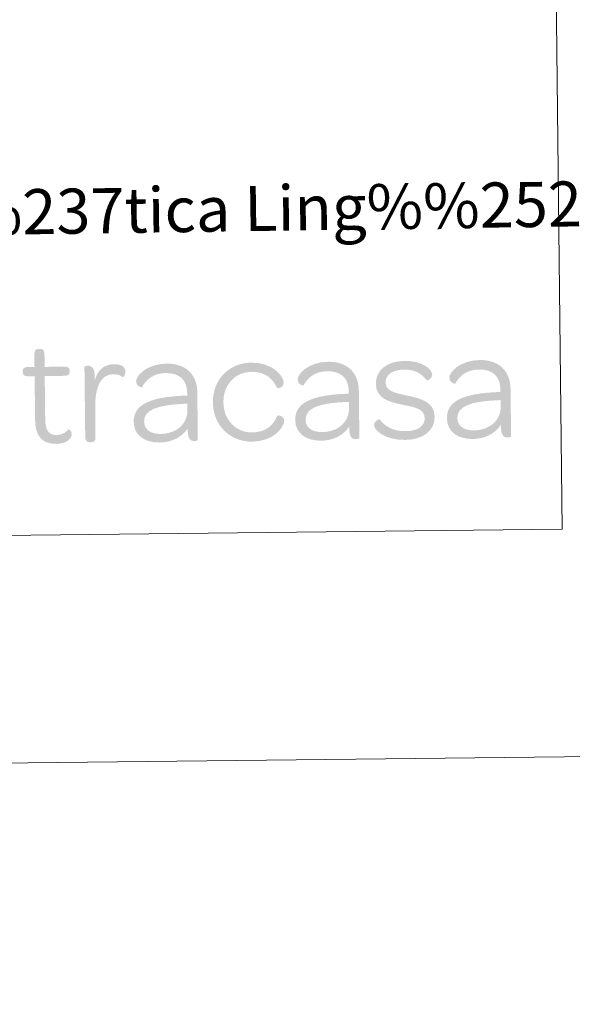
# Model space of a CAD drawing. Units: metres. Extents: x 576183 to 580671, y 710157 to 713177.
# Drawn here: x 580469 to 580580, y 710157 to 710353 of the extents above; entities that cross this region are included whole.
import ezdxf
from ezdxf.enums import TextEntityAlignment as Align

# ---------------------------------------------------------------- set-up
doc = ezdxf.new("R2010")
doc.units = ezdxf.units.M
doc.header["$MEASUREMENT"] = 0
doc.layers.add('Carátula', color=7, linetype='Continuous', lineweight=0)
doc.styles.add('Style-arial', font='arial.shx', dxfattribs={"bigfont": 'arialbig.shx'})

# ---------------------------------------------------------------- blocks, each defined once
blk = doc.blocks.new('*U43')
at = {"layer": 'Carátula', "linetype": 'Continuous', "lineweight": 0}
h = blk.add_hatch(color=1, dxfattribs=at)
edge = h.paths.add_edge_path()
edge.add_line((-27.84, 5.55), (-27.84, -3.22))
edge.add_spline(control_points=[(-27.84, -3.22), (-27.84, -6.35), (-26.57, -8.02), (-23.64, -8.02), (-21.65, -8.02), (-20.55, -7.01), (-20.55, -6.16), (-20.55, -5.37), (-21.18, -5.08), (-21.24, -5.15), (-21.78, -5.81), (-22.54, -6.25), (-23.58, -6.25), (-25.25, -6.25), (-25.82, -5.21), (-25.82, -3)], knot_values=[0, 0, 0, 0, 0.2, 0.2, 0.2, 0.4, 0.4, 0.4, 0.6, 0.6, 0.6, 0.8, 0.8, 0.8, 1, 1, 1, 1], degree=3, periodic=0)
edge.add_line((-25.82, -3), (-25.82, 5.55))
edge.add_line((-25.82, 5.55), (-21.81, 5.55))
edge.add_spline(control_points=[(-21.81, 5.55), (-21.05, 5.55), (-20.83, 5.84), (-20.83, 6.37)], knot_values=[0, 0, 0, 0, 1, 1, 1, 1], degree=3, periodic=0)
edge.add_line((-20.83, 6.37), (-20.83, 6.56))
edge.add_spline(control_points=[(-20.83, 6.56), (-20.83, 7.1), (-21.05, 7.38), (-21.81, 7.38)], knot_values=[0, 0, 0, 0, 1, 1, 1, 1], degree=3, periodic=0)
edge.add_line((-21.81, 7.38), (-25.82, 7.38))
edge.add_line((-25.82, 7.38), (-25.82, 10))
edge.add_spline(control_points=[(-25.82, 10), (-25.82, 10.76), (-26.17, 10.98), (-26.7, 10.98)], knot_values=[0, 0, 0, 0, 1, 1, 1, 1], degree=3, periodic=0)
edge.add_line((-26.7, 10.98), (-26.92, 10.98))
edge.add_spline(control_points=[(-26.92, 10.98), (-27.46, 10.98), (-27.84, 10.76), (-27.84, 10)], knot_values=[0, 0, 0, 0, 1, 1, 1, 1], degree=3, periodic=0)
edge.add_line((-27.84, 10), (-27.84, 7.38))
edge.add_line((-27.84, 7.38), (-29.23, 7.38))
edge.add_spline(control_points=[(-29.23, 7.38), (-29.99, 7.38), (-30.2, 7.1), (-30.2, 6.56)], knot_values=[0, 0, 0, 0, 1, 1, 1, 1], degree=3, periodic=0)
edge.add_line((-30.2, 6.56), (-30.2, 6.37))
edge.add_spline(control_points=[(-30.2, 6.37), (-30.2, 5.84), (-29.99, 5.55), (-29.23, 5.55)], knot_values=[0, 0, 0, 0, 1, 1, 1, 1], degree=3, periodic=0)
edge.add_line((-29.23, 5.55), (-27.84, 5.55))
h = blk.add_hatch(color=1, dxfattribs=at)
edge = h.paths.add_edge_path()
edge.add_line((-15.84, 4.61), (-15.84, 5.52))
edge.add_spline(control_points=[(-15.84, 5.52), (-15.84, 7.16), (-16.48, 7.51), (-17.17, 7.51), (-17.55, 7.51), (-17.86, 7.35), (-17.86, 7.29)], knot_values=[0, 0, 0, 0, 0.5, 0.5, 0.5, 1, 1, 1, 1], degree=3, periodic=0)
edge.add_line((-17.86, 7.29), (-17.86, -6.79))
edge.add_spline(control_points=[(-17.86, -6.79), (-17.86, -7.55), (-17.49, -7.77), (-16.95, -7.77)], knot_values=[0, 0, 0, 0, 1, 1, 1, 1], degree=3, periodic=0)
edge.add_line((-16.95, -7.77), (-16.73, -7.77))
edge.add_spline(control_points=[(-16.73, -7.77), (-16.19, -7.77), (-15.81, -7.55), (-15.81, -6.79)], knot_values=[0, 0, 0, 0, 1, 1, 1, 1], degree=3, periodic=0)
edge.add_line((-15.81, -6.79), (-15.81, -0.89))
edge.add_spline(control_points=[(-15.81, -0.89), (-15.81, 2.97), (-14.77, 5.77), (-12.09, 5.77), (-11.24, 5.77), (-10.7, 5.52), (-10.26, 5.14), (-10.19, 5.08), (-9.69, 5.46), (-9.69, 6.22), (-9.69, 7.2), (-10.48, 7.76), (-11.87, 7.76), (-13.89, 7.76), (-15.18, 6.69), (-15.84, 4.61)], knot_values=[0, 0, 0, 0, 0.2, 0.2, 0.2, 0.4, 0.4, 0.4, 0.6, 0.6, 0.6, 0.8, 0.8, 0.8, 1, 1, 1, 1], degree=3, periodic=0)
h = blk.add_hatch(color=1, dxfattribs=at)
edge = h.paths.add_edge_path()
edge.add_line((2.62, 1.86), (2.62, 1.32))
edge.add_line((2.62, 1.32), (2.01, 1.32))
edge.add_line((2.01, 1.32), (1.98, -0.31))
edge.add_spline(control_points=[(1.98, -0.31), (2.24, -0.3), (2.62, -0.29), (2.62, -0.29)], knot_values=[0, 0, 0, 0, 1, 1, 1, 1], degree=3, periodic=0)
edge.add_line((2.62, -0.29), (2.62, -1.67))
edge.add_spline(control_points=[(2.62, -1.67), (2.62, -2.31), (2.49, -2.9), (2.25, -3.44)], knot_values=[0, 0, 0, 0, 1, 1, 1, 1], degree=3, periodic=0)
edge.add_line((2.25, -3.44), (2.36, -5.6))
edge.add_spline(control_points=[(2.36, -5.6), (2.47, -5.48), (2.56, -5.34), (2.65, -5.21)], knot_values=[0, 0, 0, 0, 1, 1, 1, 1], degree=3, periodic=0)
edge.add_line((2.65, -5.21), (2.65, -5.78))
edge.add_spline(control_points=[(2.65, -5.78), (2.65, -7.42), (3.25, -7.77), (3.95, -7.77), (4.33, -7.77), (4.64, -7.61), (4.64, -7.55)], knot_values=[0, 0, 0, 0, 0.5, 0.5, 0.5, 1, 1, 1, 1], degree=3, periodic=0)
edge.add_line((4.64, -7.55), (4.64, 1.92))
edge.add_spline(control_points=[(4.64, 1.92), (4.64, 5.55), (2.37, 7.76), (-1.45, 7.76), (-5.43, 7.76), (-7.57, 5.36), (-7.57, 4.29), (-7.57, 3.19), (-6.41, 3.06), (-6.41, 3.09), (-5.59, 4.64), (-4.04, 5.87), (-1.61, 5.87), (1.11, 5.87), (2.62, 4.45), (2.62, 1.86)], knot_values=[0, 0, 0, 0, 0.2, 0.2, 0.2, 0.4, 0.4, 0.4, 0.6, 0.6, 0.6, 0.8, 0.8, 0.8, 1, 1, 1, 1], degree=3, periodic=0)
h = blk.add_hatch(color=1, dxfattribs=at)
edge = h.paths.add_edge_path()
edge.add_spline(control_points=[(15.47, -8.02), (19.86, -8.02), (21.94, -5.21), (21.94, -3.85), (21.94, -2.94), (20.65, -2.75), (20.58, -2.87), (19.79, -4.74), (18.34, -6.19), (15.47, -6.19), (12.22, -6.19), (9.82, -3.6), (9.82, -0.1), (9.82, 3.41), (12.25, 5.93), (15.47, 5.93), (18.34, 5.93), (19.79, 4.48), (20.58, 2.62), (20.65, 2.49), (21.94, 2.68), (21.94, 3.6), (21.94, 4.95), (19.86, 7.76), (15.47, 7.76), (11.05, 7.76), (7.73, 4.45), (7.73, -0.1), (7.73, -4.67), (11.05, -8.02), (15.47, -8.02)], knot_values=[0, 0, 0, 0, 0.1, 0.1, 0.1, 0.2, 0.2, 0.2, 0.3, 0.3, 0.3, 0.4, 0.4, 0.4, 0.5, 0.5, 0.5, 0.6, 0.6, 0.6, 0.7, 0.7, 0.7, 0.8, 0.8, 0.8, 0.9, 0.9, 0.9, 1, 1, 1, 1], degree=3, periodic=0)
h = blk.add_hatch(color=1, dxfattribs=at)
edge = h.paths.add_edge_path()
edge.add_line((34.91, 1.86), (34.91, 1.32))
edge.add_line((34.91, 1.32), (34.3, 1.32))
edge.add_line((34.3, 1.32), (34.27, -0.31))
edge.add_spline(control_points=[(34.27, -0.31), (34.53, -0.3), (34.91, -0.29), (34.91, -0.29)], knot_values=[0, 0, 0, 0, 1, 1, 1, 1], degree=3, periodic=0)
edge.add_line((34.91, -0.29), (34.91, -1.67))
edge.add_spline(control_points=[(34.91, -1.67), (34.91, -2.31), (34.78, -2.9), (34.54, -3.44)], knot_values=[0, 0, 0, 0, 1, 1, 1, 1], degree=3, periodic=0)
edge.add_line((34.54, -3.44), (34.65, -5.6))
edge.add_spline(control_points=[(34.65, -5.6), (34.76, -5.48), (34.85, -5.34), (34.94, -5.21)], knot_values=[0, 0, 0, 0, 1, 1, 1, 1], degree=3, periodic=0)
edge.add_line((34.94, -5.21), (34.94, -5.78))
edge.add_spline(control_points=[(34.94, -5.78), (34.94, -7.42), (35.54, -7.77), (36.24, -7.77), (36.62, -7.77), (36.93, -7.61), (36.93, -7.55)], knot_values=[0, 0, 0, 0, 0.5, 0.5, 0.5, 1, 1, 1, 1], degree=3, periodic=0)
edge.add_line((36.93, -7.55), (36.93, 1.92))
edge.add_spline(control_points=[(36.93, 1.92), (36.93, 5.55), (34.66, 7.76), (30.84, 7.76), (26.86, 7.76), (24.72, 5.36), (24.72, 4.29), (24.72, 3.19), (25.88, 3.06), (25.88, 3.09), (26.7, 4.64), (28.25, 5.87), (30.68, 5.87), (33.4, 5.87), (34.91, 4.45), (34.91, 1.86)], knot_values=[0, 0, 0, 0, 0.2, 0.2, 0.2, 0.4, 0.4, 0.4, 0.6, 0.6, 0.6, 0.8, 0.8, 0.8, 1, 1, 1, 1], degree=3, periodic=0)
h = blk.add_hatch(color=1, dxfattribs=at)
edge = h.paths.add_edge_path()
edge.add_spline(control_points=[(46.09, -8.02), (49.75, -8.02), (52.02, -6.22), (52.02, -3.44), (52.02, -0.35), (48.92, 0.31), (46.49, 0.85), (43.72, 1.45), (42.3, 1.89), (42.3, 3.5), (42.3, 4.99), (43.62, 6.03), (46.09, 6.03), (48.14, 6.03), (49.65, 5.11), (50.5, 3.82), (50.57, 3.72), (51.64, 4.1), (51.64, 4.89), (51.64, 6.03), (49.75, 7.76), (46.08, 7.76), (42.61, 7.76), (40.34, 5.9), (40.34, 3.22), (40.34, 0.19), (43.28, -0.48), (45.61, -0.98), (48.45, -1.58), (50.03, -1.96), (50.03, -3.76), (50.03, -5.27), (48.64, -6.28), (46.15, -6.28), (43.65, -6.28), (42.01, -5.24), (41, -3.85), (40.94, -3.79), (39.9, -4.11), (39.9, -4.96), (39.9, -6.09), (42.07, -8.02), (46.09, -8.02)], knot_values=[0, 0, 0, 0, 0.071429, 0.071429, 0.071429, 0.142857, 0.142857, 0.142857, 0.214286, 0.214286, 0.214286, 0.285714, 0.285714, 0.285714, 0.357143, 0.357143, 0.357143, 0.428571, 0.428571, 0.428571, 0.5, 0.5, 0.5, 0.571429, 0.571429, 0.571429, 0.642857, 0.642857, 0.642857, 0.714286, 0.714286, 0.714286, 0.785714, 0.785714, 0.785714, 0.857143, 0.857143, 0.857143, 0.928571, 0.928571, 0.928571, 1, 1, 1, 1], degree=3, periodic=0)
h = blk.add_hatch(color=1, dxfattribs=at)
edge = h.paths.add_edge_path()
edge.add_line((65.24, 1.86), (65.24, 1.32))
edge.add_line((65.24, 1.32), (64.63, 1.32))
edge.add_line((64.63, 1.32), (64.6, -0.31))
edge.add_spline(control_points=[(64.6, -0.31), (64.86, -0.3), (65.24, -0.29), (65.24, -0.29)], knot_values=[0, 0, 0, 0, 1, 1, 1, 1], degree=3, periodic=0)
edge.add_line((65.24, -0.29), (65.24, -1.67))
edge.add_spline(control_points=[(65.24, -1.67), (65.24, -2.31), (65.11, -2.9), (64.87, -3.44)], knot_values=[0, 0, 0, 0, 1, 1, 1, 1], degree=3, periodic=0)
edge.add_line((64.87, -3.44), (64.98, -5.6))
edge.add_spline(control_points=[(64.98, -5.6), (65.08, -5.48), (65.18, -5.34), (65.27, -5.21)], knot_values=[0, 0, 0, 0, 1, 1, 1, 1], degree=3, periodic=0)
edge.add_line((65.27, -5.21), (65.27, -5.78))
edge.add_spline(control_points=[(65.27, -5.78), (65.27, -7.42), (65.87, -7.77), (66.56, -7.77), (66.94, -7.77), (67.26, -7.61), (67.26, -7.55)], knot_values=[0, 0, 0, 0, 0.5, 0.5, 0.5, 1, 1, 1, 1], degree=3, periodic=0)
edge.add_line((67.26, -7.55), (67.26, 1.92))
edge.add_spline(control_points=[(67.26, 1.92), (67.26, 5.55), (64.99, 7.76), (61.16, 7.76), (57.19, 7.76), (55.04, 5.36), (55.04, 4.29), (55.04, 3.19), (56.21, 3.06), (56.21, 3.09), (57.03, 4.64), (58.58, 5.87), (61.01, 5.87), (63.72, 5.87), (65.24, 4.45), (65.24, 1.86)], knot_values=[0, 0, 0, 0, 0.2, 0.2, 0.2, 0.4, 0.4, 0.4, 0.6, 0.6, 0.6, 0.8, 0.8, 0.8, 1, 1, 1, 1], degree=3, periodic=0)
h = blk.add_hatch(color=1, dxfattribs=at)
edge = h.paths.add_edge_path()
edge.add_spline(control_points=[(-8.14, -3.79), (-8.14, -6.31), (-6.25, -7.99), (-2.96, -7.99), (-0.75, -7.99), (1.16, -7.1), (2.36, -5.6)], knot_values=[0, 0, 0, 0, 0.520249, 0.520249, 0.520249, 1, 1, 1, 1], degree=3, periodic=0)
edge.add_line((2.36, -5.6), (2.25, -3.44))
edge.add_spline(control_points=[(2.25, -3.44), (1.49, -5.16), (-0.42, -6.28), (-2.78, -6.28)], knot_values=[0, 0, 0, 0, 1, 1, 1, 1], degree=3, periodic=0)
edge.add_spline(control_points=[(-2.78, -6.28), (-4.83, -6.28), (-6.06, -5.3), (-6.06, -3.79), (-6.06, -1.42), (-3.41, -0.51), (1.74, -0.32), (1.74, -0.32), (1.84, -0.31), (1.98, -0.31)], knot_values=[0, 0, 0, 0, 0.426758, 0.426758, 0.426758, 0.853517, 0.853517, 0.853517, 1, 1, 1, 1], degree=3, periodic=0)
edge.add_line((1.98, -0.31), (2.01, 1.32))
edge.add_spline(control_points=[(2.01, 1.32), (-4.74, 1.12), (-8.14, -0.33), (-8.14, -3.79)], knot_values=[0, 0, 0, 0, 1, 1, 1, 1], degree=3, periodic=0)
h = blk.add_hatch(color=1, dxfattribs=at)
edge = h.paths.add_edge_path()
edge.add_spline(control_points=[(24.15, -3.79), (24.15, -6.31), (26.04, -7.99), (29.32, -7.99), (31.54, -7.99), (33.45, -7.1), (34.65, -5.6)], knot_values=[0, 0, 0, 0, 0.520249, 0.520249, 0.520249, 1, 1, 1, 1], degree=3, periodic=0)
edge.add_line((34.65, -5.6), (34.54, -3.44))
edge.add_spline(control_points=[(34.54, -3.44), (33.78, -5.16), (31.87, -6.28), (29.51, -6.28)], knot_values=[0, 0, 0, 0, 1, 1, 1, 1], degree=3, periodic=0)
edge.add_spline(control_points=[(29.51, -6.28), (27.46, -6.28), (26.23, -5.3), (26.23, -3.79), (26.23, -1.42), (28.88, -0.51), (34.03, -0.32), (34.03, -0.32), (34.13, -0.31), (34.27, -0.31)], knot_values=[0, 0, 0, 0, 0.426758, 0.426758, 0.426758, 0.853517, 0.853517, 0.853517, 1, 1, 1, 1], degree=3, periodic=0)
edge.add_line((34.27, -0.31), (34.3, 1.32))
edge.add_spline(control_points=[(34.3, 1.32), (27.55, 1.12), (24.15, -0.33), (24.15, -3.79)], knot_values=[0, 0, 0, 0, 1, 1, 1, 1], degree=3, periodic=0)
h = blk.add_hatch(color=1, dxfattribs=at)
edge = h.paths.add_edge_path()
edge.add_spline(control_points=[(54.48, -3.79), (54.47, -6.31), (56.37, -7.99), (59.65, -7.99), (61.86, -7.99), (63.78, -7.1), (64.98, -5.6)], knot_values=[0, 0, 0, 0, 0.520249, 0.520249, 0.520249, 1, 1, 1, 1], degree=3, periodic=0)
edge.add_line((64.98, -5.6), (64.87, -3.44))
edge.add_spline(control_points=[(64.87, -3.44), (64.1, -5.16), (62.2, -6.28), (59.84, -6.28)], knot_values=[0, 0, 0, 0, 1, 1, 1, 1], degree=3, periodic=0)
edge.add_spline(control_points=[(59.84, -6.28), (57.79, -6.28), (56.56, -5.3), (56.56, -3.79), (56.56, -1.42), (59.21, -0.51), (64.36, -0.32), (64.36, -0.32), (64.46, -0.31), (64.6, -0.31)], knot_values=[0, 0, 0, 0, 0.426758, 0.426758, 0.426758, 0.853517, 0.853517, 0.853517, 1, 1, 1, 1], degree=3, periodic=0)
edge.add_line((64.6, -0.31), (64.63, 1.32))
edge.add_spline(control_points=[(64.63, 1.32), (57.88, 1.12), (54.47, -0.33), (54.48, -3.79)], knot_values=[0, 0, 0, 0, 1, 1, 1, 1], degree=3, periodic=0)

msp = doc.modelspace()

# ---------------------------------------------------------------- linework, layer by layer
at = {"layer": 'Carátula', "color": 7, "linetype": 'Continuous', "lineweight": 0}
for points in [[(576216.24, 710156.56), (580670.95, 710207.04), (580637.3, 713176.86), (576182.59, 713126.39)], [(580091.55, 710467.06), (580575.38, 710472.54), (580577.89, 710251.49), (580094.05, 710246.01)]]:
    msp.add_3dface(points, dxfattribs=at)

# ---------------------------------------------------------------- block references
at = {"layer": 'Carátula', "color": 1, "linetype": 'Continuous', "lineweight": 0, "rotation": 0.6491504223835195}
msp.add_blockref('*U43', (580500.32, 710276.79), dxfattribs=at)

# ---------------------------------------------------------------- texts
at = {"layer": 'Carátula', "color": 7, "linetype": 'Continuous', "lineweight": 0, "style": 'Style-arial'}
msp.add_text('Toponimia: Direcci%%243n General de Universidades y Pol%%237tica Ling%%252%%237stica', height=9, rotation=0.8316, dxfattribs=at).set_placement((580109.51, 710309.6), align=Align.MIDDLE_LEFT)

doc.saveas('drawing.dxf')
